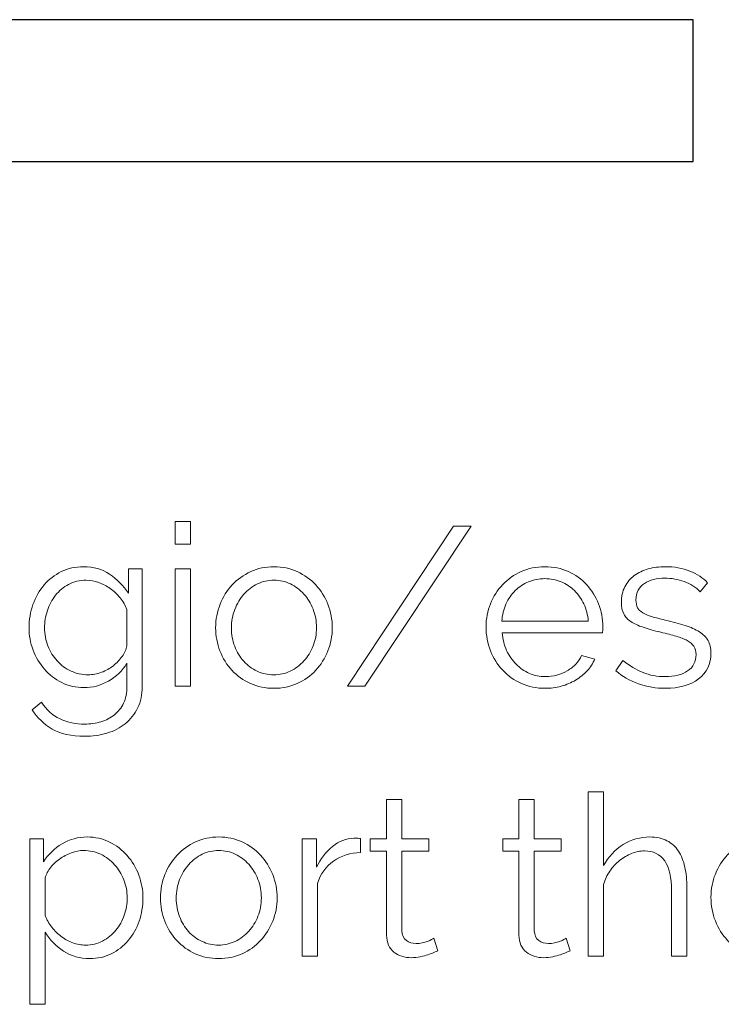
# Model space of a CAD drawing. Units: millimetres. Extents: x -9 to 1774, y -77 to 421.
# Drawn here: x 1138 to 1187, y 124 to 193 of the extents above; entities that cross this region are included whole.
import ezdxf

# ---------------------------------------------------------------- set-up
doc = ezdxf.new("R2010")
doc.units = ezdxf.units.MM
doc.header["$MEASUREMENT"] = 0
doc.layers.add('INCISIONE_RASTER-RASTER_EN', color=3, linetype='Continuous', true_color=0x00ff00)
doc.layers.add('Predefinito', color=18, linetype='Continuous', true_color=0x000000)

msp = doc.modelspace()

# ---------------------------------------------------------------- linework, layer by layer
at = {"layer": 'INCISIONE_RASTER-RASTER_EN', "color": 3, "true_color": 0x00ff00}
for p, q in [((1185, 193.373), (1075, 193.373)), ((1185, 183.373), (1185, 193.373)), ((1075, 183.373), (1185, 183.373))]:
    msp.add_line(p, q, dxfattribs=at)
at = {"layer": 'Predefinito', "lineweight": 0}
for p, q in [((1148.464, 156.404), (1148.464, 157.991)), ((1148.464, 157.991), (1149.544, 157.991)), ((1149.544, 157.991), (1149.544, 156.404)), ((1160.608, 146.403), (1168.101, 157.674)), ((1169.339, 157.674), (1161.831, 146.403)), ((1168.101, 157.674), (1169.339, 157.674)), ((1149.544, 156.404), (1148.464, 156.404)), ((1145.178, 152.943), (1145.178, 154.674)), ((1145.178, 154.674), (1146.146, 154.674)), ((1146.146, 154.674), (1146.146, 146.371)), ((1148.464, 146.403), (1148.464, 154.674)), ((1148.464, 154.674), (1149.544, 154.674)), ((1149.544, 154.674), (1149.544, 146.403)), ((1186.008, 153.689), (1185.484, 153.055)), ((1145.067, 149.244), (1145.067, 151.8)), ((1178.594, 150.149), (1171.53, 150.149)), ((1177.118, 148.562), (1178.055, 148.308)), ((1145.067, 146.371), (1145.067, 148.006)), ((1179.547, 147.482), (1180.039, 148.212)), ((1149.544, 146.403), (1148.464, 146.403)), ((1161.831, 146.403), (1160.608, 146.403)), ((1138.384, 144.736), (1139.05, 145.26)), ((1177.594, 127.353), (1177.594, 138.941)), ((1177.594, 138.941), (1178.674, 138.941)), ((1178.674, 138.941), (1178.674, 133.75)), ((1163.37, 135.624), (1163.37, 138.418)), ((1163.37, 138.418), (1164.449, 138.418)), ((1164.449, 138.418), (1164.449, 135.624)), ((1172.705, 135.624), (1172.705, 138.418)), ((1172.705, 138.418), (1173.784, 138.418)), ((1173.784, 138.418), (1173.784, 135.624)), ((1138.209, 123.971), (1138.209, 135.624)), ((1138.209, 135.624), (1139.177, 135.624)), ((1139.177, 135.624), (1139.177, 134.02)), ((1157.417, 127.353), (1157.417, 135.624)), ((1157.417, 135.624), (1158.433, 135.624)), ((1158.433, 135.624), (1158.433, 133.639)), ((1161.068, 135.671), (1161.338, 135.671)), ((1162.227, 134.766), (1162.227, 135.624)), ((1162.227, 135.624), (1163.37, 135.624)), ((1164.449, 135.624), (1166.355, 135.624)), ((1166.355, 135.624), (1166.355, 134.766)), ((1171.562, 134.766), (1171.562, 135.624)), ((1171.562, 135.624), (1172.705, 135.624)), ((1173.784, 135.624), (1175.689, 135.624)), ((1175.689, 135.624), (1175.689, 134.766)), ((1163.37, 134.766), (1162.227, 134.766)), ((1163.37, 128.845), (1163.37, 134.766)), ((1166.355, 134.766), (1164.449, 134.766)), ((1164.449, 134.766), (1164.449, 129.147)), ((1172.705, 134.766), (1171.562, 134.766)), ((1172.705, 128.845), (1172.705, 134.766)), ((1175.689, 134.766), (1173.784, 134.766)), ((1173.784, 134.766), (1173.784, 129.147)), ((1139.288, 132.766), (1139.288, 130.226)), ((1158.497, 132.496), (1158.497, 127.353)), ((1178.674, 132.417), (1178.674, 127.353)), ((1183.468, 127.353), (1183.468, 131.972)), ((1139.288, 129.067), (1139.288, 123.971)), ((1158.497, 127.353), (1157.417, 127.353)), ((1178.674, 127.353), (1177.594, 127.353)), ((1184.547, 127.353), (1183.468, 127.353)), ((1139.288, 123.971), (1138.209, 123.971))]:
    msp.add_line(p, q, dxfattribs=at)
for points, knots in [([(1142.035, 146.292), (1141.463, 146.292), (1140.942, 146.411), (1140.471, 146.649), (1140, 146.887), (1139.592, 147.202), (1139.249, 147.593), (1138.905, 147.985), (1138.637, 148.435), (1138.447, 148.943), (1138.256, 149.451), (1138.161, 149.975), (1138.161, 150.514), (1138.161, 151.086), (1138.254, 151.633), (1138.439, 152.157), (1138.624, 152.681), (1138.886, 153.139), (1139.225, 153.531), (1139.564, 153.922), (1139.968, 154.235), (1140.439, 154.467), (1140.91, 154.7), (1141.431, 154.816), (1142.003, 154.816), (1142.712, 154.816), (1143.326, 154.639), (1143.844, 154.285), (1144.363, 153.93), (1144.808, 153.483), (1145.178, 152.943)], [29, 29, 29, 29, 30, 30, 30, 31, 31, 31, 32, 32, 32, 33, 33, 33, 34, 34, 34, 35, 35, 35, 36, 36, 36, 37, 37, 37, 38, 38, 38, 39, 39, 39, 39]), ([(1155.433, 146.244), (1154.83, 146.244), (1154.276, 146.358), (1153.774, 146.585), (1153.271, 146.813), (1152.837, 147.122), (1152.472, 147.514), (1152.107, 147.906), (1151.824, 148.361), (1151.623, 148.879), (1151.422, 149.398), (1151.321, 149.943), (1151.321, 150.514), (1151.321, 151.096), (1151.424, 151.647), (1151.631, 152.165), (1151.837, 152.684), (1152.123, 153.139), (1152.488, 153.531), (1152.853, 153.922), (1153.287, 154.235), (1153.79, 154.467), (1154.293, 154.7), (1154.84, 154.816), (1155.433, 154.816), (1156.026, 154.816), (1156.573, 154.7), (1157.076, 154.467), (1157.579, 154.235), (1158.013, 153.922), (1158.378, 153.531), (1158.743, 153.139), (1159.029, 152.684), (1159.235, 152.165), (1159.441, 151.647), (1159.544, 151.096), (1159.544, 150.514), (1159.544, 149.943), (1159.441, 149.398), (1159.235, 148.879), (1159.029, 148.361), (1158.743, 147.906), (1158.378, 147.514), (1158.013, 147.122), (1157.579, 146.813), (1157.076, 146.585), (1156.573, 146.358), (1156.026, 146.244), (1155.433, 146.244)], [0, 0, 0, 0, 1, 1, 1, 2, 2, 2, 3, 3, 3, 4, 4, 4, 5, 5, 5, 6, 6, 6, 7, 7, 7, 8, 8, 8, 9, 9, 9, 10, 10, 10, 11, 11, 11, 12, 12, 12, 13, 13, 13, 14, 14, 14, 15, 15, 15, 16, 16, 16, 16]), ([(1174.546, 146.244), (1173.943, 146.244), (1173.387, 146.358), (1172.879, 146.585), (1172.371, 146.813), (1171.932, 147.125), (1171.562, 147.522), (1171.191, 147.919), (1170.903, 148.376), (1170.696, 148.895), (1170.49, 149.413), (1170.387, 149.969), (1170.387, 150.562), (1170.387, 151.144), (1170.49, 151.692), (1170.696, 152.205), (1170.903, 152.718), (1171.191, 153.168), (1171.562, 153.554), (1171.932, 153.941), (1172.368, 154.248), (1172.871, 154.475), (1173.374, 154.703), (1173.927, 154.816), (1174.53, 154.816), (1175.133, 154.816), (1175.686, 154.703), (1176.189, 154.475), (1176.692, 154.248), (1177.123, 153.938), (1177.483, 153.547), (1177.843, 153.155), (1178.123, 152.705), (1178.324, 152.197), (1178.525, 151.689), (1178.626, 151.149), (1178.626, 150.578), (1178.626, 150.493), (1178.623, 150.408), (1178.618, 150.324), (1178.613, 150.239), (1178.605, 150.181), (1178.594, 150.149)], [28, 28, 28, 28, 29, 29, 29, 30, 30, 30, 31, 31, 31, 32, 32, 32, 33, 33, 33, 34, 34, 34, 35, 35, 35, 36, 36, 36, 37, 37, 37, 38, 38, 38, 39, 39, 39, 40, 40, 40, 41, 41, 41, 42, 42, 42, 42]), ([(1182.706, 150.197), (1182.23, 150.313), (1181.817, 150.429), (1181.468, 150.546), (1181.118, 150.663), (1180.83, 150.795), (1180.602, 150.943), (1180.374, 151.091), (1180.205, 151.274), (1180.094, 151.491), (1179.983, 151.708), (1179.928, 151.98), (1179.928, 152.308), (1179.928, 152.721), (1180.01, 153.086), (1180.174, 153.404), (1180.338, 153.721), (1180.56, 153.983), (1180.841, 154.189), (1181.121, 154.396), (1181.449, 154.552), (1181.824, 154.658), (1182.2, 154.763), (1182.6, 154.816), (1183.023, 154.816), (1183.658, 154.816), (1184.235, 154.713), (1184.754, 154.507), (1185.272, 154.301), (1185.69, 154.028), (1186.008, 153.689)], [49, 49, 49, 49, 50, 50, 50, 51, 51, 51, 52, 52, 52, 53, 53, 53, 54, 54, 54, 55, 55, 55, 56, 56, 56, 57, 57, 57, 58, 58, 58, 59, 59, 59, 59]), ([(1145.067, 151.8), (1144.95, 152.096), (1144.789, 152.372), (1144.583, 152.626), (1144.376, 152.88), (1144.146, 153.097), (1143.892, 153.277), (1143.638, 153.457), (1143.366, 153.599), (1143.075, 153.705), (1142.783, 153.811), (1142.49, 153.864), (1142.193, 153.864), (1141.728, 153.864), (1141.315, 153.766), (1140.955, 153.57), (1140.595, 153.374), (1140.288, 153.118), (1140.034, 152.8), (1139.781, 152.483), (1139.587, 152.123), (1139.455, 151.721), (1139.322, 151.319), (1139.257, 150.911), (1139.257, 150.499), (1139.257, 150.054), (1139.336, 149.63), (1139.495, 149.228), (1139.653, 148.826), (1139.87, 148.474), (1140.146, 148.173), (1140.421, 147.871), (1140.746, 147.633), (1141.122, 147.458), (1141.498, 147.284), (1141.902, 147.197), (1142.336, 147.197)], [5, 5, 5, 5, 6, 6, 6, 7, 7, 7, 8, 8, 8, 9, 9, 9, 10, 10, 10, 11, 11, 11, 12, 12, 12, 13, 13, 13, 14, 14, 14, 15, 15, 15, 16, 16, 16, 17, 17, 17, 17]), ([(1152.432, 150.499), (1152.432, 150.033), (1152.509, 149.602), (1152.663, 149.205), (1152.816, 148.808), (1153.028, 148.458), (1153.298, 148.157), (1153.568, 147.855), (1153.885, 147.62), (1154.25, 147.45), (1154.615, 147.281), (1155.004, 147.197), (1155.417, 147.197), (1155.83, 147.197), (1156.219, 147.284), (1156.584, 147.458), (1156.949, 147.633), (1157.269, 147.871), (1157.544, 148.173), (1157.819, 148.474), (1158.036, 148.826), (1158.195, 149.228), (1158.354, 149.63), (1158.433, 150.065), (1158.433, 150.53), (1158.433, 150.985), (1158.354, 151.416), (1158.195, 151.824), (1158.036, 152.232), (1157.819, 152.586), (1157.544, 152.888), (1157.269, 153.189), (1156.952, 153.427), (1156.592, 153.602), (1156.232, 153.777), (1155.846, 153.864), (1155.433, 153.864), (1155.02, 153.864), (1154.631, 153.777), (1154.266, 153.602), (1153.901, 153.427), (1153.584, 153.187), (1153.314, 152.88), (1153.044, 152.573), (1152.829, 152.215), (1152.671, 151.808), (1152.512, 151.401), (1152.432, 150.964), (1152.432, 150.499)], [0, 0, 0, 0, 1, 1, 1, 2, 2, 2, 3, 3, 3, 4, 4, 4, 5, 5, 5, 6, 6, 6, 7, 7, 7, 8, 8, 8, 9, 9, 9, 10, 10, 10, 11, 11, 11, 12, 12, 12, 13, 13, 13, 14, 14, 14, 15, 15, 15, 16, 16, 16, 16]), ([(1177.594, 150.975), (1177.562, 151.419), (1177.459, 151.824), (1177.285, 152.189), (1177.11, 152.554), (1176.888, 152.869), (1176.618, 153.134), (1176.348, 153.398), (1176.033, 153.604), (1175.673, 153.753), (1175.313, 153.901), (1174.932, 153.975), (1174.53, 153.975), (1174.128, 153.975), (1173.747, 153.901), (1173.387, 153.753), (1173.027, 153.604), (1172.713, 153.398), (1172.443, 153.134), (1172.173, 152.869), (1171.956, 152.552), (1171.792, 152.181), (1171.628, 151.811), (1171.53, 151.409), (1171.498, 150.975)], [9, 9, 9, 9, 10, 10, 10, 11, 11, 11, 12, 12, 12, 13, 13, 13, 14, 14, 14, 15, 15, 15, 16, 16, 16, 17, 17, 17, 17]), ([(1185.484, 153.055), (1185.177, 153.372), (1184.804, 153.61), (1184.365, 153.769), (1183.925, 153.928), (1183.468, 154.007), (1182.991, 154.007), (1182.706, 154.007), (1182.441, 153.978), (1182.198, 153.92), (1181.954, 153.861), (1181.74, 153.769), (1181.555, 153.642), (1181.369, 153.515), (1181.224, 153.353), (1181.118, 153.158), (1181.012, 152.962), (1180.959, 152.731), (1180.959, 152.467), (1180.959, 152.245), (1180.996, 152.065), (1181.071, 151.927), (1181.144, 151.79), (1181.266, 151.671), (1181.436, 151.57), (1181.605, 151.469), (1181.819, 151.38), (1182.079, 151.3), (1182.338, 151.221), (1182.653, 151.139), (1183.023, 151.054)], [60, 60, 60, 60, 61, 61, 61, 62, 62, 62, 63, 63, 63, 64, 64, 64, 65, 65, 65, 66, 66, 66, 67, 67, 67, 68, 68, 68, 69, 69, 69, 70, 70, 70, 70]), ([(1183.023, 151.054), (1183.552, 150.927), (1184.018, 150.8), (1184.42, 150.673), (1184.822, 150.546), (1185.158, 150.398), (1185.428, 150.229), (1185.698, 150.059), (1185.902, 149.853), (1186.039, 149.609), (1186.177, 149.366), (1186.246, 149.07), (1186.246, 148.721), (1186.246, 147.959), (1185.954, 147.355), (1185.373, 146.911), (1184.791, 146.466), (1184.007, 146.244), (1183.023, 146.244)], [32, 32, 32, 32, 33, 33, 33, 34, 34, 34, 35, 35, 35, 36, 36, 36, 37, 37, 37, 38, 38, 38, 38]), ([(1171.53, 150.149), (1171.562, 149.705), (1171.665, 149.295), (1171.839, 148.919), (1172.014, 148.543), (1172.236, 148.218), (1172.506, 147.943), (1172.776, 147.667), (1173.088, 147.453), (1173.443, 147.3), (1173.797, 147.146), (1174.176, 147.069), (1174.578, 147.069), (1174.853, 147.069), (1175.123, 147.107), (1175.388, 147.181), (1175.652, 147.254), (1175.895, 147.355), (1176.118, 147.482), (1176.34, 147.609), (1176.538, 147.765), (1176.713, 147.951), (1176.888, 148.136), (1177.023, 148.34), (1177.118, 148.562)], [43, 43, 43, 43, 44, 44, 44, 45, 45, 45, 46, 46, 46, 47, 47, 47, 48, 48, 48, 49, 49, 49, 50, 50, 50, 51, 51, 51, 51]), ([(1180.039, 148.212), (1180.504, 147.831), (1180.978, 147.546), (1181.459, 147.355), (1181.941, 147.165), (1182.457, 147.069), (1183.008, 147.069), (1183.674, 147.069), (1184.206, 147.204), (1184.603, 147.474), (1184.999, 147.744), (1185.198, 148.128), (1185.198, 148.625), (1185.198, 148.858), (1185.145, 149.051), (1185.039, 149.205), (1184.933, 149.358), (1184.777, 149.493), (1184.571, 149.609), (1184.365, 149.726), (1184.105, 149.829), (1183.793, 149.919), (1183.481, 150.009), (1183.118, 150.102), (1182.706, 150.197)], [41, 41, 41, 41, 42, 42, 42, 43, 43, 43, 44, 44, 44, 45, 45, 45, 46, 46, 46, 47, 47, 47, 48, 48, 48, 49, 49, 49, 49]), ([(1142.336, 147.197), (1142.654, 147.197), (1142.966, 147.254), (1143.273, 147.371), (1143.58, 147.488), (1143.857, 147.643), (1144.106, 147.839), (1144.355, 148.035), (1144.564, 148.255), (1144.734, 148.498), (1144.903, 148.742), (1145.014, 148.99), (1145.067, 149.244)], [17, 17, 17, 17, 18, 18, 18, 19, 19, 19, 20, 20, 20, 21, 21, 21, 21]), ([(1145.067, 148.006), (1144.739, 147.477), (1144.302, 147.059), (1143.757, 146.752), (1143.212, 146.445), (1142.638, 146.292), (1142.035, 146.292)], [27, 27, 27, 27, 28, 28, 28, 29, 29, 29, 29]), ([(1178.055, 148.308), (1177.927, 148.001), (1177.748, 147.723), (1177.515, 147.474), (1177.282, 147.225), (1177.012, 147.008), (1176.705, 146.823), (1176.398, 146.638), (1176.059, 146.495), (1175.689, 146.395), (1175.318, 146.294), (1174.937, 146.244), (1174.546, 146.244)], [24, 24, 24, 24, 25, 25, 25, 26, 26, 26, 27, 27, 27, 28, 28, 28, 28]), ([(1183.023, 146.244), (1182.377, 146.244), (1181.748, 146.35), (1181.134, 146.562), (1180.52, 146.773), (1179.991, 147.08), (1179.547, 147.482)], [38, 38, 38, 38, 39, 39, 39, 40, 40, 40, 40]), ([(1146.146, 146.371), (1146.146, 145.8), (1146.038, 145.294), (1145.821, 144.855), (1145.604, 144.416), (1145.313, 144.048), (1144.948, 143.752), (1144.583, 143.455), (1144.151, 143.233), (1143.654, 143.085), (1143.156, 142.937), (1142.632, 142.863), (1142.083, 142.863), (1141.14, 142.863), (1140.378, 143.032), (1139.796, 143.371), (1139.214, 143.709), (1138.743, 144.164), (1138.384, 144.736)], [42, 42, 42, 42, 43, 43, 43, 44, 44, 44, 45, 45, 45, 46, 46, 46, 47, 47, 47, 48, 48, 48, 48]), ([(1139.05, 145.26), (1139.378, 144.731), (1139.812, 144.342), (1140.352, 144.093), (1140.892, 143.844), (1141.469, 143.72), (1142.083, 143.72), (1142.484, 143.72), (1142.868, 143.776), (1143.233, 143.886), (1143.598, 143.998), (1143.916, 144.162), (1144.186, 144.379), (1144.456, 144.596), (1144.67, 144.871), (1144.829, 145.204), (1144.987, 145.538), (1145.067, 145.927), (1145.067, 146.371)], [49, 49, 49, 49, 50, 50, 50, 51, 51, 51, 52, 52, 52, 53, 53, 53, 54, 54, 54, 55, 55, 55, 55]), ([(1139.177, 134.02), (1139.516, 134.539), (1139.955, 134.96), (1140.495, 135.282), (1141.035, 135.605), (1141.622, 135.766), (1142.257, 135.766), (1142.828, 135.766), (1143.354, 135.648), (1143.836, 135.409), (1144.318, 135.171), (1144.733, 134.854), (1145.083, 134.457), (1145.432, 134.06), (1145.704, 133.602), (1145.9, 133.084), (1146.096, 132.565), (1146.194, 132.031), (1146.194, 131.48), (1146.194, 130.898), (1146.104, 130.348), (1145.924, 129.829), (1145.744, 129.311), (1145.487, 128.856), (1145.154, 128.464), (1144.821, 128.072), (1144.424, 127.763), (1143.964, 127.535), (1143.503, 127.308), (1142.998, 127.194), (1142.447, 127.194)], [7, 7, 7, 7, 8, 8, 8, 9, 9, 9, 10, 10, 10, 11, 11, 11, 12, 12, 12, 13, 13, 13, 14, 14, 14, 15, 15, 15, 16, 16, 16, 17, 17, 17, 17]), ([(1151.543, 127.194), (1150.941, 127.194), (1150.387, 127.308), (1149.885, 127.535), (1149.382, 127.763), (1148.948, 128.072), (1148.583, 128.464), (1148.218, 128.856), (1147.934, 129.311), (1147.734, 129.829), (1147.532, 130.348), (1147.432, 130.893), (1147.432, 131.464), (1147.432, 132.046), (1147.535, 132.597), (1147.741, 133.115), (1147.948, 133.634), (1148.233, 134.089), (1148.599, 134.481), (1148.964, 134.872), (1149.398, 135.185), (1149.901, 135.417), (1150.403, 135.65), (1150.951, 135.766), (1151.543, 135.766), (1152.136, 135.766), (1152.684, 135.65), (1153.187, 135.417), (1153.689, 135.185), (1154.123, 134.872), (1154.488, 134.481), (1154.854, 134.089), (1155.139, 133.634), (1155.345, 133.115), (1155.552, 132.597), (1155.655, 132.046), (1155.655, 131.464), (1155.655, 130.893), (1155.552, 130.348), (1155.345, 129.829), (1155.139, 129.311), (1154.854, 128.856), (1154.488, 128.464), (1154.123, 128.072), (1153.689, 127.763), (1153.187, 127.535), (1152.684, 127.308), (1152.136, 127.194), (1151.543, 127.194)], [0, 0, 0, 0, 1, 1, 1, 2, 2, 2, 3, 3, 3, 4, 4, 4, 5, 5, 5, 6, 6, 6, 7, 7, 7, 8, 8, 8, 9, 9, 9, 10, 10, 10, 11, 11, 11, 12, 12, 12, 13, 13, 13, 14, 14, 14, 15, 15, 15, 16, 16, 16, 16]), ([(1158.433, 133.639), (1158.719, 134.221), (1159.094, 134.705), (1159.56, 135.092), (1160.026, 135.478), (1160.529, 135.671), (1161.068, 135.671)], [19, 19, 19, 19, 20, 20, 20, 21, 21, 21, 21]), ([(1178.674, 133.75), (1179.012, 134.375), (1179.472, 134.867), (1180.054, 135.227), (1180.637, 135.587), (1181.261, 135.766), (1181.928, 135.766), (1182.404, 135.766), (1182.809, 135.679), (1183.142, 135.505), (1183.475, 135.33), (1183.745, 135.086), (1183.952, 134.774), (1184.158, 134.462), (1184.309, 134.086), (1184.404, 133.647), (1184.499, 133.208), (1184.547, 132.724), (1184.547, 132.195)], [33, 33, 33, 33, 34, 34, 34, 35, 35, 35, 36, 36, 36, 37, 37, 37, 38, 38, 38, 39, 39, 39, 39]), ([(1190.405, 127.194), (1189.802, 127.194), (1189.246, 127.308), (1188.738, 127.535), (1188.23, 127.763), (1187.791, 128.075), (1187.42, 128.472), (1187.05, 128.869), (1186.761, 129.326), (1186.555, 129.845), (1186.349, 130.363), (1186.246, 130.919), (1186.246, 131.512), (1186.246, 132.094), (1186.349, 132.642), (1186.555, 133.155), (1186.761, 133.668), (1187.05, 134.118), (1187.42, 134.504), (1187.791, 134.891), (1188.227, 135.198), (1188.73, 135.425), (1189.233, 135.653), (1189.786, 135.766), (1190.389, 135.766), (1190.992, 135.766), (1191.545, 135.653), (1192.048, 135.425), (1192.55, 135.198), (1192.982, 134.888), (1193.342, 134.497), (1193.701, 134.105), (1193.982, 133.655), (1194.183, 133.147), (1194.384, 132.639), (1194.485, 132.099), (1194.485, 131.528), (1194.485, 131.443), (1194.482, 131.358), (1194.477, 131.274), (1194.471, 131.189), (1194.463, 131.131), (1194.453, 131.099)], [28, 28, 28, 28, 29, 29, 29, 30, 30, 30, 31, 31, 31, 32, 32, 32, 33, 33, 33, 34, 34, 34, 35, 35, 35, 36, 36, 36, 37, 37, 37, 38, 38, 38, 39, 39, 39, 40, 40, 40, 41, 41, 41, 42, 42, 42, 42]), ([(1142.146, 128.147), (1142.59, 128.147), (1142.992, 128.242), (1143.352, 128.432), (1143.712, 128.623), (1144.021, 128.874), (1144.281, 129.186), (1144.54, 129.498), (1144.739, 129.853), (1144.876, 130.25), (1145.014, 130.647), (1145.083, 131.057), (1145.083, 131.48), (1145.083, 131.925), (1145.003, 132.348), (1144.844, 132.75), (1144.686, 133.152), (1144.469, 133.507), (1144.194, 133.814), (1143.918, 134.121), (1143.593, 134.364), (1143.217, 134.544), (1142.842, 134.724), (1142.437, 134.814), (1142.003, 134.814), (1141.728, 134.814), (1141.442, 134.758), (1141.145, 134.647), (1140.849, 134.536), (1140.569, 134.388), (1140.304, 134.203), (1140.04, 134.018), (1139.814, 133.801), (1139.63, 133.552), (1139.444, 133.303), (1139.33, 133.041), (1139.288, 132.766)], [17, 17, 17, 17, 18, 18, 18, 19, 19, 19, 20, 20, 20, 21, 21, 21, 22, 22, 22, 23, 23, 23, 24, 24, 24, 25, 25, 25, 26, 26, 26, 27, 27, 27, 28, 28, 28, 29, 29, 29, 29]), ([(1148.543, 131.449), (1148.543, 130.983), (1148.62, 130.552), (1148.774, 130.155), (1148.927, 129.758), (1149.138, 129.408), (1149.408, 129.107), (1149.678, 128.805), (1149.996, 128.57), (1150.361, 128.4), (1150.726, 128.231), (1151.115, 128.147), (1151.528, 128.147), (1151.94, 128.147), (1152.33, 128.234), (1152.694, 128.408), (1153.06, 128.583), (1153.38, 128.821), (1153.655, 129.123), (1153.93, 129.424), (1154.147, 129.776), (1154.306, 130.178), (1154.465, 130.58), (1154.544, 131.015), (1154.544, 131.48), (1154.544, 131.935), (1154.465, 132.366), (1154.306, 132.774), (1154.147, 133.182), (1153.93, 133.536), (1153.655, 133.838), (1153.38, 134.139), (1153.062, 134.377), (1152.702, 134.552), (1152.343, 134.727), (1151.956, 134.814), (1151.543, 134.814), (1151.131, 134.814), (1150.742, 134.727), (1150.377, 134.552), (1150.012, 134.377), (1149.694, 134.137), (1149.424, 133.83), (1149.155, 133.523), (1148.94, 133.165), (1148.781, 132.758), (1148.623, 132.351), (1148.543, 131.914), (1148.543, 131.449)], [0, 0, 0, 0, 1, 1, 1, 2, 2, 2, 3, 3, 3, 4, 4, 4, 5, 5, 5, 6, 6, 6, 7, 7, 7, 8, 8, 8, 9, 9, 9, 10, 10, 10, 11, 11, 11, 12, 12, 12, 13, 13, 13, 14, 14, 14, 15, 15, 15, 16, 16, 16, 16]), ([(1161.545, 134.671), (1160.814, 134.65), (1160.18, 134.449), (1159.639, 134.068), (1159.1, 133.687), (1158.719, 133.163), (1158.497, 132.496)], [12, 12, 12, 12, 13, 13, 13, 14, 14, 14, 14]), ([(1183.468, 131.972), (1183.468, 132.914), (1183.306, 133.618), (1182.983, 134.084), (1182.66, 134.549), (1182.187, 134.782), (1181.563, 134.782), (1181.255, 134.782), (1180.952, 134.721), (1180.65, 134.6), (1180.348, 134.478), (1180.065, 134.311), (1179.8, 134.1), (1179.536, 133.888), (1179.305, 133.639), (1179.11, 133.353), (1178.914, 133.068), (1178.769, 132.755), (1178.674, 132.417)], [22, 22, 22, 22, 23, 23, 23, 24, 24, 24, 25, 25, 25, 26, 26, 26, 27, 27, 27, 28, 28, 28, 28]), ([(1139.288, 130.226), (1139.415, 129.93), (1139.577, 129.655), (1139.772, 129.401), (1139.968, 129.147), (1140.191, 128.927), (1140.439, 128.742), (1140.688, 128.556), (1140.957, 128.411), (1141.249, 128.305), (1141.54, 128.199), (1141.839, 128.147), (1142.146, 128.147)], [13, 13, 13, 13, 14, 14, 14, 15, 15, 15, 16, 16, 16, 17, 17, 17, 17]), ([(1164.449, 129.147), (1164.471, 128.84), (1164.577, 128.615), (1164.767, 128.472), (1164.958, 128.329), (1165.185, 128.258), (1165.45, 128.258), (1165.757, 128.258), (1166.027, 128.308), (1166.26, 128.408), (1166.492, 128.509), (1166.641, 128.58), (1166.704, 128.623)], [43, 43, 43, 43, 44, 44, 44, 45, 45, 45, 46, 46, 46, 47, 47, 47, 47]), ([(1173.784, 129.147), (1173.805, 128.84), (1173.911, 128.615), (1174.102, 128.472), (1174.292, 128.329), (1174.52, 128.258), (1174.784, 128.258), (1175.091, 128.258), (1175.361, 128.308), (1175.594, 128.408), (1175.827, 128.509), (1175.975, 128.58), (1176.038, 128.623)], [43, 43, 43, 43, 44, 44, 44, 45, 45, 45, 46, 46, 46, 47, 47, 47, 47]), ([(1142.447, 127.194), (1141.749, 127.194), (1141.13, 127.371), (1140.59, 127.726), (1140.05, 128.08), (1139.616, 128.528), (1139.288, 129.067)], [17, 17, 17, 17, 18, 18, 18, 19, 19, 19, 19]), ([(1166.99, 127.75), (1166.926, 127.718), (1166.833, 127.676), (1166.712, 127.623), (1166.59, 127.569), (1166.45, 127.517), (1166.291, 127.464), (1166.132, 127.411), (1165.952, 127.363), (1165.752, 127.321), (1165.551, 127.279), (1165.339, 127.258), (1165.116, 127.258), (1164.884, 127.258), (1164.661, 127.289), (1164.449, 127.353), (1164.238, 127.416), (1164.053, 127.514), (1163.894, 127.646), (1163.735, 127.779), (1163.608, 127.945), (1163.513, 128.147), (1163.418, 128.347), (1163.37, 128.58), (1163.37, 128.845)], [24, 24, 24, 24, 25, 25, 25, 26, 26, 26, 27, 27, 27, 28, 28, 28, 29, 29, 29, 30, 30, 30, 31, 31, 31, 32, 32, 32, 32]), ([(1176.324, 127.75), (1176.261, 127.718), (1176.168, 127.676), (1176.046, 127.623), (1175.924, 127.569), (1175.785, 127.517), (1175.625, 127.464), (1175.467, 127.411), (1175.287, 127.363), (1175.086, 127.321), (1174.885, 127.279), (1174.673, 127.258), (1174.451, 127.258), (1174.218, 127.258), (1173.996, 127.289), (1173.784, 127.353), (1173.572, 127.416), (1173.387, 127.514), (1173.228, 127.646), (1173.07, 127.779), (1172.943, 127.945), (1172.847, 128.147), (1172.752, 128.347), (1172.705, 128.58), (1172.705, 128.845)], [24, 24, 24, 24, 25, 25, 25, 26, 26, 26, 27, 27, 27, 28, 28, 28, 29, 29, 29, 30, 30, 30, 31, 31, 31, 32, 32, 32, 32])]:
    msp.add_open_spline(points, degree=3, knots=knots, dxfattribs=at)
for points in [[(1171.498, 150.975), (1171.498, 150.975), (1177.594, 150.975), (1177.594, 150.975)], [(1161.338, 135.671), (1161.423, 135.671), (1161.492, 135.666), (1161.545, 135.655)], [(1161.545, 135.655), (1161.545, 135.655), (1161.545, 134.671), (1161.545, 134.671)], [(1184.547, 132.195), (1184.547, 132.195), (1184.547, 127.353), (1184.547, 127.353)], [(1166.704, 128.623), (1166.704, 128.623), (1166.99, 127.75), (1166.99, 127.75)], [(1176.038, 128.623), (1176.038, 128.623), (1176.324, 127.75), (1176.324, 127.75)]]:
    msp.add_open_spline(points, degree=3, dxfattribs=at)

doc.saveas('drawing.dxf')
